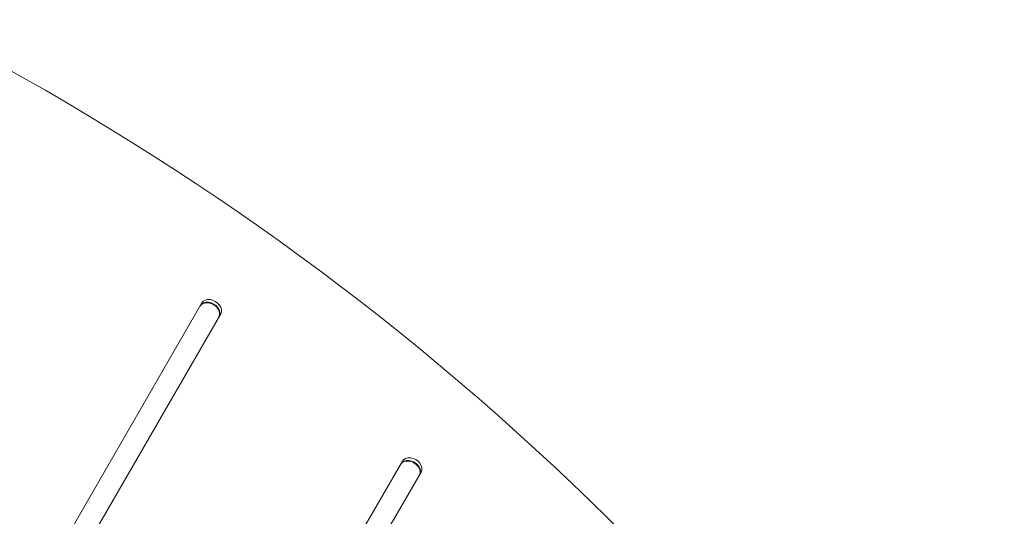
# Model space of a CAD drawing. Units: millimetres. Extents: x -4865 to 6365, y -5617 to 5057.
# Drawn here: x -1296 to -750, y 1493 to 1768 of the extents above; entities that cross this region are included whole.
import ezdxf

# ---------------------------------------------------------------- set-up
doc = ezdxf.new("R2010")
doc.units = ezdxf.units.MM
doc.header["$LTSCALE"] = 20
doc.linetypes.add('HIDDEN', pattern=[9.525, 6.35, -3.175])
doc.layers.add('2d', color=230, linetype='Continuous')
doc.layers.add('EN-Free_Space_Hatch', color=10, linetype='HIDDEN')

msp = doc.modelspace()

# ---------------------------------------------------------------- hatches: boundary and pattern name
at = {"layer": 'EN-Free_Space_Hatch'}
h = msp.add_hatch(dxfattribs=at)
h.set_pattern_fill('ANSI31', color=256, scale=100)
h.set_pattern_definition([(255, (727.97, 3486.22), (306.681, -82.175), [])])
h.paths.add_polyline_path([(910.95, 1169.29, 0.316796), (1955.98, 685.44, 0.316793), (1852.49, -461.5), (3178.22, -2757.72, 1), (4910.27, -1757.72), (3584.55, 538.5, 0.316796), (2539.51, 1022.35, 0.316793), (2643, 2169.29), (1593.99, 3986.22, 0.414214), (227.97, 4352.25, 0.414214), (-138.06, 2986.22)])
h.paths.add_polyline_path([(576.4, -2831.66, -0.414214), (210.37, -4197.69), (210.35, -4197.7, -0.414214), (-1155.67, -3831.67), (-1795.43, -2723.57, -0.216517), (-1983.49, -1138.5, 0.227629), (-2047.87, -707.5), (-2050.85, -702.33, -0.414214), (-1699.47, 609.06), (-1658.36, 632.79, -0.414214), (-292.34, 266.76), (-157.14, 32.6, -0.198044), (67.75, -1420.87, 0.192609), (169.42, -2126.75)])

# ---------------------------------------------------------------- linework, layer by layer
at = {"layer": '2d', "lineweight": 0}
for p, q in [((-1194.74, 1610.88), (-1457.87, 1155.12)), ((-1447.48, 1149.12), (-1184.35, 1604.88)), ((-1185.35, 1603.14), (-1184.35, 1604.88)), ((-1083.73, 1523.15), (-1243.31, 1246.76)), ((-1232.91, 1240.76), (-1073.34, 1517.15)), ((-1074.35, 1515.41), (-1073.34, 1517.15))]:
    msp.add_line(p, q, dxfattribs=at)
for centre, major_axis, start_param, end_param in [((-1712.87, 981.45), (-1005.19, 580.34), -1.96184, -1.179753), ((-1190.55, 1606.14), (5.2, -3), 0, 3.141593), ((-1190.38, 1606.43), (5.2, -3), 0, 3.141593), ((-1189.55, 1607.88), (5.2, -3), 0, 3.141593), ((-1079.54, 1518.41), (5.2, -3), 0, 3.141593), ((-1079.37, 1518.7), (5.2, -3), 0, 3.141593), ((-1078.54, 1520.15), (5.2, -3), 0, 3.141593)]:
    msp.add_ellipse(centre, major_axis=major_axis, ratio=0.74345, start_param=start_param, end_param=end_param, dxfattribs=at)

doc.saveas('drawing.dxf')
